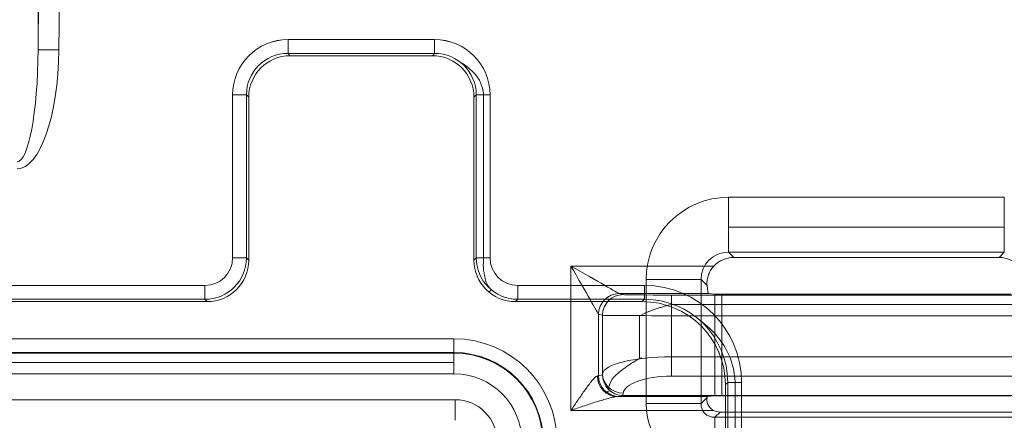
# Model space of a CAD drawing. Units: inches. Extents: x -2.56 to 4.37, y -2.66 to 3.84.
# Drawn here: x 2.4 to 3.12, y 2.02 to 2.32 of the extents above; entities that cross this region are included whole.
import ezdxf

# ---------------------------------------------------------------- set-up
doc = ezdxf.new("R2010")
doc.units = ezdxf.units.IN
doc.header["$MEASUREMENT"] = 0
for name, color, linetype, true_color in [('1', 7, 'Continuous', 0xffffff), ('EXP1$17', 7, 'Continuous', 0xffffff), ('ORTHO$15', 7, 'Continuous', 0xffffff), ('ORTHO$21', 7, 'Continuous', 0xffffff)]:
    doc.layers.add(name, color=color, linetype=linetype, true_color=true_color)

# ---------------------------------------------------------------- blocks, each defined once
blk = doc.blocks.new('00447NBS_MODEL')
at = {"layer": '1', "color": 150, "linetype": 'Continuous', "lineweight": 18}
for p, q in [((3.11833, 2.18614), (2.91832, 2.18614)), ((2.91832, 2.14629, 0.03651), (3.11833, 2.14629, 0.03651)), ((2.92212, 2.14249, 0.08), (2.91832, 2.14629, 0.03651)), ((3.11833, 2.14629, 0.03651), (3.11452, 2.14249, 0.08)), ((2.80401, 2.03145, 0.08), (2.80401, 2.13619, 0.08)), ((2.80401, 2.13619, 0.08), (2.90757, 2.13619, 0.08)), ((3.11452, 2.14249, 0.08), (2.92212, 2.14249, 0.08)), ((2.85855, 2.12637), (2.85855, 2.0364)), ((2.89839, 2.0364, 0.03651), (2.89839, 2.12637, 0.03651)), ((2.89839, 2.12637, 0.03651), (2.90271, 2.12205, 0.08585)), ((2.90393, 2.11619, 0.09982), (2.83902, 2.11619, 0.09982)), ((2.83902, 2.11619, 0.09982), (2.84187, 2.11548, 0.18135)), ((2.87685, 2.11518, 0.21513), (3.1598, 2.11518, 0.21513)), ((2.90393, 2.11619, 0.09982), (2.90836, 2.11575, 0.15044)), ((2.90836, 2.04198, 0.15044), (2.90836, 2.11575, 0.15044)), ((3.1233, 2.11571, 0.155), (2.91334, 2.11571, 0.155)), ((2.91334, 2.11571, 0.155), (2.91334, 2.04202, 0.155)), ((2.824, 2.10121, 0.0993), (2.824, 2.05653, 0.0993)), ((2.82688, 2.10048, 0.18174), (2.82403, 2.10119, 0.10022)), ((2.82688, 2.05802, 0.18174), (2.82688, 2.10048, 0.18174)), ((3.1598, 2.10019, 0.23), (2.87685, 2.10019, 0.23)), ((2.87685, 2.10019, 0.23), (2.87685, 2.07032, 0.23)), ((1.98406, 2.08344, 0.08), (2.71909, 2.08344, 0.08)), ((1.9815, 2.07301, 0.11439), (2.71909, 2.07301, 0.11439)), ((2.71909, 2.07344, 0.08983), (1.98406, 2.07344, 0.08983)), ((2.71909, 2.07301, 0.11439), (2.71909, 2.07344, 0.08983)), ((2.87685, 2.07032, 0.23), (3.1598, 2.07032, 0.23)), ((2.71909, 2.05802, 0.12913), (1.9815, 2.05802, 0.12913)), ((2.824, 2.05653, 0.0993), (2.8268, 2.05723, 0.17956)), ((2.8268, 2.05723, 0.17956), (2.82688, 2.05802, 0.18174)), ((3.1598, 2.05622, 0.22013), (2.87685, 2.05622, 0.22013)), ((2.84187, 2.04393, 0.18635), (2.84171, 2.04225, 0.18175)), ((0.971, 2.03921, 0.12913), (2.71996, 2.03921, 0.12913)), ((2.83749, 2.04145, 0.08991), (2.90307, 2.04145, 0.08991)), ((2.84188, 2.04225, 0.18174), (2.83899, 2.04153, 0.09891)), ((2.84188, 2.04225, 0.18174), (3.19477, 2.04225, 0.18174)), ((2.90275, 2.04076, 0.08634), (2.89839, 2.0364, 0.03651)), ((2.90836, 2.04198, 0.15044), (2.90307, 2.04145, 0.08991)), ((2.91334, 2.04202, 0.155), (3.1233, 2.04202, 0.155)), ((2.90739, 2.03145, 0.08), (2.80401, 2.03145, 0.08)), ((2.90836, 2.02644, 0.03651), (2.91216, 2.03024, 0.08)), ((3.12448, 2.03024, 0.08), (2.91216, 2.03024, 0.08)), ((3.12829, 2.02644, 0.03651), (2.90836, 2.02644, 0.03651))]:
    blk.add_line(p, q, dxfattribs=at)
at = {"layer": '1', "color": 150, "linetype": 'Continuous', "lineweight": 18, "extrusion": (-1, 0, 0)}
for centre, radius, start, end in [((-2.18614, 0.04, -2.91832), 0.04, 270, 355), ((-2.03921, 0.11413, -2.71996), 0.015, 1, 90)]:
    blk.add_arc(centre, radius, start, end, dxfattribs=at)
at = {"layer": '1', "color": 150, "linetype": 'Continuous', "lineweight": 18, "extrusion": (1, 0, 0)}
for centre, radius, start, end in [((2.18614, 0.04, 3.11833), 0.04, 185, 270), ((2.10019, 0.215, 2.87685), 0.015, 0.5, 90), ((2.08344, 0.09, 2.71909), 0.01, 181, 270), ((2.05802, 0.11413, 2.71909), 0.015, 1, 90), ((2.07032, 0.215, 2.87685), 0.015, 90, 160), ((1.98659, 0.04, 2.90836), 0.04, 270, 355)]:
    blk.add_arc(centre, radius, start, end, dxfattribs=at)
at = {"layer": '1', "color": 150, "linetype": 'Continuous', "lineweight": 18, "extrusion": (0, -1, 0)}
for centre in [(2.85855, 0.04, -2.12637), (2.85855, 0.04, -2.0364)]:
    blk.add_arc(centre, 0.04, 270, 355, dxfattribs=at)
at = {"layer": '1', "color": 150, "linetype": 'Continuous', "lineweight": 18, "extrusion": (0.034878, -0.034878, 0.998783)}
blk.add_arc((3.49325, -0.51618, 0.12439), 0.015, 45.03489, 134.96511, dxfattribs=at)
at = {"layer": '1', "color": 150, "linetype": 'Continuous', "lineweight": 18, "extrusion": (0.034898, -0.008721, 0.999353)}
for centre in [(2.72682, -2.23985, 0.18038), (2.72682, -2.23985, 0.26196)]:
    blk.add_arc(centre, 0.015, 14.03984, 104.02239, dxfattribs=at)
at = {"layer": '1', "color": 150, "linetype": 'Continuous', "lineweight": 18, "extrusion": (0, 0, -1)}
for centre, radius in [((-2.71909, 2.00861, -0.08), 0.07483), ((-2.71909, 2.00861, -0.11439), 0.0644), ((-2.71996, 2.00861, -0.12913), 0.0306)]:
    blk.add_arc(centre, radius, 90, 180, dxfattribs=at)
at = {"layer": '1', "color": 150, "linetype": 'Continuous', "lineweight": 18}
for centre, radius in [((2.71909, 2.00861, 0.08983), 0.06483), ((2.71909, 2.00861, 0.12913), 0.0494)]:
    blk.add_arc(centre, radius, 0, 90, dxfattribs=at)
at = {"layer": '1', "color": 150, "linetype": 'Continuous', "lineweight": 18, "extrusion": (0.032797, 0.341836, 0.939187)}
blk.add_arc((-2.63232, -2.11671, 0.96691), 0.015, 5.8329, 95.14898, dxfattribs=at)
at = {"layer": '1', "color": 150, "linetype": 'Continuous', "lineweight": 18, "extrusion": (-0.291937, -0.008346, -0.956401)}
blk.add_arc((-1.97452, -2.74265, -0.9314), 0.015, 1.71223, 91.56626, dxfattribs=at)
at = {"layer": '1', "color": 150, "linetype": 'Continuous', "lineweight": 18, "extrusion": (-0.034898, -0.008721, -0.999353)}
blk.add_arc((-1.30686, -3.24723, -0.21573), 0.015, 14.03984, 104.02239, dxfattribs=at)
at = {"layer": '1', "color": 150, "linetype": 'Continuous', "lineweight": 18}
for centre, major_axis in [((2.91878, 2.12591), (0.04275, -0.04275)), ((2.90874, 2.03678), (0.03562, 0.03562))]:
    blk.add_ellipse(centre, major_axis=major_axis, ratio=0.992433, start_param=2.359993, end_param=3.923193, dxfattribs=at)
at = {"layer": '1', "color": 150, "linetype": 'Continuous', "lineweight": 18, "extrusion": (0.1628, -0.1628, -0.973135)}
blk.add_ellipse((2.91878, 2.12591, 0.04), major_axis=(0.01468, -0.01468, 0.00491), ratio=0.9375, start_param=2.359993, end_param=3.923193, dxfattribs=at)
at = {"layer": '1', "color": 150, "linetype": 'Continuous', "lineweight": 18, "extrusion": (0.868243, 0.496139, 0)}
blk.add_ellipse((2.80401, 2.13619, 0.1), major_axis=(0.02, -0.035), ratio=0.496139, start_param=0.034907, end_param=1.570796, dxfattribs=at)
at = {"layer": '1', "color": 150, "linetype": 'Continuous', "lineweight": 18, "extrusion": (-0.496139, -0.868243, 0)}
blk.add_ellipse((2.80401, 2.13619, 0.1), major_axis=(0.035, -0.02), ratio=0.496139, start_param=4.712389, end_param=6.248279, dxfattribs=at)
at = {"layer": '1', "color": 150, "linetype": 'Continuous', "lineweight": 18, "extrusion": (0, 0, -1)}
blk.add_ellipse((2.92227, 2.12241, 0.08), major_axis=(0.01425, -0.01425), ratio=0.992433, start_param=3.108785, end_param=3.923193, dxfattribs=at)
at = {"layer": '1', "color": 150, "linetype": 'Continuous', "lineweight": 18, "extrusion": (-1.52188e-14, 2.018e-15, -1)}
for centre, major_axis, start_param, end_param in [((3.11437, 2.12241, 0.08), (0.01425, 0.01425), 5.501585, 6.315993), ((2.91224, 2.04028, 0.08), (0.00712, 0.00712), 2.359993, 2.85629)]:
    blk.add_ellipse(centre, major_axis=major_axis, ratio=0.992433, start_param=start_param, end_param=end_param, dxfattribs=at)
at = {"layer": '1', "color": 150, "linetype": 'Continuous', "lineweight": 18, "extrusion": (-0.996195, 4.80314e-15, 0.087156)}
blk.add_ellipse((2.90395, 2.13619, 0.1), major_axis=(-0.00175, 0, -0.02), ratio=0.996195, start_param=0.785109, end_param=1.56207, dxfattribs=at)
at = {"layer": '1', "color": 150, "linetype": 'Continuous', "lineweight": 18, "extrusion": (-0.998138, 1.94319e-15, 0.060998)}
blk.add_ellipse((2.83903, 2.13619, 0.1), major_axis=(-0.00122, 0, -0.02), ratio=0.998138, start_param=1.53589, end_param=1.56207, dxfattribs=at)
at = {"layer": '1', "color": 150, "linetype": 'Continuous', "lineweight": 18, "extrusion": (-2.54497e-15, 0.999962, 0.008727)}
blk.add_ellipse((2.87685, 2.11549, 0.18013), major_axis=(0, 0.00031, -0.035), ratio=0.999962, start_param=1.605703, end_param=3.141593, dxfattribs=at)
at = {"layer": '1', "color": 150, "linetype": 'Continuous', "lineweight": 18, "extrusion": (2.6764e-15, 0.999962, 0.008727)}
blk.add_ellipse((2.91334, 2.11575, 0.15), major_axis=(0, -0.00004, 0.005), ratio=0.999962, start_param=4.799655, end_param=6.283185, dxfattribs=at)
at = {"layer": '1', "color": 150, "linetype": 'Continuous', "lineweight": 18, "extrusion": (0.999391, 0, -0.034899)}
blk.add_ellipse((2.82404, 2.13619, 0.10052), major_axis=(-0.00122, 0, -0.035), ratio=0.999391, start_param=4.721116, end_param=4.747296, dxfattribs=at)
at = {"layer": '1', "color": 150, "linetype": 'Continuous', "lineweight": 18, "extrusion": (2.54502e-15, -0.999981, -0.006109)}
blk.add_ellipse((2.87685, 2.10049, 0.18), major_axis=(0, 0.00031, -0.05), ratio=0.999981, start_param=3.141593, end_param=4.677482, dxfattribs=at)
at = {"layer": '1', "color": 150, "linetype": 'Continuous', "lineweight": 18, "extrusion": (2.54453e-15, 0.969043, -0.246892)}
blk.add_ellipse((2.87685, 2.05758, 0.18), major_axis=(0, 0.01274, 0.05), ratio=0.969043, start_param=4.747296, end_param=6.283185, dxfattribs=at)
at = {"layer": '1', "color": 150, "linetype": 'Continuous', "lineweight": 18, "extrusion": (-0.034343, -0.177845, -0.983459)}
blk.add_ellipse((2.84179, 2.05723, 0.17904), major_axis=(0.00009, -0.01498, 0.00271), ratio=0.985572, start_param=0.011937, end_param=1.570796, dxfattribs=at)
at = {"layer": '1', "color": 150, "linetype": 'Continuous', "lineweight": 18, "extrusion": (-3.31757e-15, -0.999883, 0.01527)}
blk.add_ellipse((2.80401, 2.05654, 0.1), major_axis=(0, -0.00031, -0.02), ratio=0.999883, start_param=1.274534, end_param=1.53589, dxfattribs=at)
at = {"layer": '1', "color": 150, "linetype": 'Continuous', "lineweight": 18, "extrusion": (2.39158e-15, -0.939693, 0.34202)}
blk.add_ellipse((2.87685, 2.04348, 0.18513), major_axis=(0, 0.01274, 0.035), ratio=0.939693, start_param=0, end_param=1.53589, dxfattribs=at)
at = {"layer": '1', "color": 150, "linetype": 'Continuous', "lineweight": 18, "extrusion": (-2.59565e-15, 0.999962, -0.008727)}
blk.add_ellipse((2.80401, 2.04154, 0.10013), major_axis=(0, -0.00031, -0.035), ratio=0.999962, start_param=4.747296, end_param=5.008651, dxfattribs=at)
at = {"layer": '1', "color": 150, "linetype": 'Continuous', "lineweight": 18, "extrusion": (2.38178e-15, -0.939693, 0.34202)}
blk.add_ellipse((2.84336, 2.05762, 0.22397), major_axis=(0.00166, 0.01537, 0.04222), ratio=0.333604, start_param=3.142318, end_param=3.15395, dxfattribs=at)
at = {"layer": '1', "color": 150, "linetype": 'Continuous', "lineweight": 18, "extrusion": (0.295357, 0.295357, -0.908586)}
blk.add_ellipse((2.90874, 2.03678, 0.04), major_axis=(0.00755, 0.00755, 0.00491), ratio=0.850421, start_param=2.359993, end_param=3.923193, dxfattribs=at)
at = {"layer": '1', "color": 150, "linetype": 'Continuous', "lineweight": 18, "extrusion": (-0.996195, -4.6722e-15, 0.087156)}
blk.add_ellipse((2.90307, 2.03145, 0.09), major_axis=(0.00087, 0, 0.01), ratio=0.996195, start_param=1.579523, end_param=1.94572, dxfattribs=at)
at = {"layer": '1', "color": 150, "linetype": 'Continuous', "lineweight": 18, "extrusion": (2.59565e-15, -0.999962, 0.008727)}
blk.add_ellipse((2.91334, 2.04197, 0.15), major_axis=(0, -0.00004, -0.005), ratio=0.999962, start_param=3.141593, end_param=4.625123, dxfattribs=at)
at = {"layer": '1', "color": 150, "linetype": 'Continuous', "lineweight": 18}
for points, knots in [([(2.90271, 2.12205, 0.08585), (2.90262, 2.12306, 0.08485), (2.90261, 2.12415, 0.08397), (2.90282, 2.12652, 0.08244), (2.90305, 2.12778, 0.0818), (2.90381, 2.1303, 0.08084), (2.90436, 2.13159, 0.0805), (2.90575, 2.134, 0.08008), (2.9066, 2.13515, 0.08), (2.90757, 2.13619, 0.08)], [0, 0, 0, 0, 0.25, 0.25, 0.5, 0.5, 0.75, 0.75, 1, 1, 1, 1]), ([(2.80401, 2.03145, 0.08), (2.80573, 2.03399, 0.08), (2.80745, 2.03654, 0.08022), (2.81086, 2.04153, 0.08113), (2.81255, 2.04398, 0.08181), (2.81589, 2.04867, 0.0838), (2.81757, 2.05095, 0.0851), (2.81992, 2.05382, 0.08782), (2.82068, 2.05469, 0.08887), (2.82206, 2.05599, 0.09129), (2.82268, 2.05643, 0.09267), (2.82314, 2.05645, 0.09416)], [0, 0, 0, 0, 0.25, 0.25, 0.5, 0.5, 0.75, 0.75, 0.875, 0.875, 1, 1, 1, 1]), ([(2.83748, 2.04145, 0.08991), (2.83652, 2.04144, 0.08865), (2.83532, 2.04122, 0.08766), (2.83276, 2.04064, 0.08595), (2.83141, 2.04028, 0.08525), (2.82866, 2.0395, 0.08403), (2.82724, 2.03908, 0.0835), (2.82439, 2.0382, 0.0826), (2.82296, 2.03775, 0.08221), (2.81865, 2.03636, 0.08122), (2.81575, 2.0354, 0.08076), (2.80991, 2.03345, 0.08015), (2.80696, 2.03245, 0.08), (2.80401, 2.03145, 0.08)], [0, 0, 0, 0, 0.125, 0.125, 0.25, 0.25, 0.375, 0.375, 0.5, 0.5, 0.75, 0.75, 1, 1, 1, 1]), ([(2.90739, 2.03145, 0.08), (2.90638, 2.032, 0.08), (2.90547, 2.03273, 0.08004), (2.90401, 2.03444, 0.08042), (2.90346, 2.03542, 0.08076), (2.90278, 2.03731, 0.08183), (2.90264, 2.03822, 0.08255), (2.90259, 2.03974, 0.08428), (2.90266, 2.04034, 0.08527), (2.90275, 2.04076, 0.08634)], [0, 0, 0, 0, 0.25, 0.25, 0.5, 0.5, 0.75, 0.75, 1, 1, 1, 1])]:
    blk.add_open_spline(points, degree=3, knots=knots, dxfattribs=at)
blk = doc.blocks.new('00447NBT_MODEL')
at = {"layer": '1', "color": 251, "linetype": 'Continuous', "lineweight": 18}
for p, q in [((1.51317, 25.62757, 2.38659), (1.51149, 24.92197, 2.64341)), ((1.51736, 25.59434, 2.64341), (1.51149, 24.92197, 2.64341)), ((1.52656, 24.92184, 2.65822), (1.53243, 25.59421, 2.65822)), ((1.69276, 24.92932, 2.76375), (1.79912, 24.92932, 2.76375)), ((1.69276, 24.91927, 2.75387), (1.69443, 24.91761, 2.65822)), ((1.79912, 24.91927, 2.75387), (1.69276, 24.91927, 2.75387)), ((1.79745, 24.91761, 2.65822), (1.79912, 24.91927, 2.75387)), ((1.79745, 24.91761, 2.65822), (1.69443, 24.91761, 2.65822)), ((1.65256, 24.77086, 2.76375), (1.65256, 24.88913, 2.76375)), ((1.66261, 24.88913, 2.75387), (1.66261, 24.77086, 2.75387)), ((1.66428, 24.88746, 2.65822), (1.66261, 24.88913, 2.75387)), ((1.66428, 24.88746, 2.65822), (1.66428, 24.76919, 2.65822)), ((1.82926, 24.88913, 2.75387), (1.8276, 24.88746, 2.65822)), ((1.8276, 24.88746, 2.65822), (1.8276, 24.76919, 2.65822)), ((1.82926, 24.77086, 2.75387), (1.82926, 24.88913, 2.75387)), ((1.83931, 24.88913, 2.76375), (1.83931, 24.77086, 2.76375)), ((1.66261, 24.77086, 2.75387), (1.66428, 24.76919, 2.65822)), ((1.8276, 24.76919, 2.65822), (1.82926, 24.77086, 2.75387)), ((1.63247, 24.75076, 2.76375), (1.32837, 24.75076, 2.76375)), ((1.95138, 24.75076, 2.76375), (1.85941, 24.75076, 2.76375)), ((1.32837, 24.74071, 2.75387), (1.63247, 24.74071, 2.75387)), ((1.63414, 24.73904, 2.65822), (1.63247, 24.74071, 2.75387)), ((1.85941, 24.74071, 2.75387), (1.85774, 24.73904, 2.65822)), ((1.85941, 24.74071, 2.75387), (1.95138, 24.74071, 2.75387)), ((1.95138, 24.74071, 2.75387), (1.94971, 24.73904, 2.65822)), ((1.63414, 24.73904, 2.65822), (1.34853, 24.73904, 2.65822)), ((1.94971, 24.73904, 2.65822), (1.85774, 24.73904, 2.65822)), ((2.01, 24.67875, 2.65822), (2.01167, 24.68042, 2.75387)), ((2.01, 24.67875, 2.65822), (2.01, 23.70689, 2.65822)), ((2.01167, 21.75958, 2.75387), (2.01167, 24.68042, 2.75387)), ((2.02172, 24.68042, 2.76375), (2.02172, 21.75958, 2.76375))]:
    blk.add_line(p, q, dxfattribs=at)
at = {"layer": '1', "color": 251, "linetype": 'Continuous', "lineweight": 18, "extrusion": (1, 0, 0)}
for centre in [(24.92932, 2.7537, 1.69276), (24.92932, 2.7537, 1.79912), (24.75076, 2.7537, 1.63247), (24.75076, 2.7537, 1.85941), (24.75076, 2.7537, 1.95138)]:
    blk.add_arc(centre, 0.01005, 90, 179, dxfattribs=at)
at = {"layer": '1', "color": 251, "linetype": 'Continuous', "lineweight": 18, "extrusion": (0.008728, 0.999962, -1.6357e-14)}
blk.add_arc((-1.30899, 2.64315, 24.93421), 0.01507, 0.99996, 90, dxfattribs=at)
at = {"layer": '1', "color": 251, "linetype": 'Continuous', "lineweight": 18, "extrusion": (0, 1, 0)}
for centre in [(-1.65256, 2.7537, 24.88913), (-1.65256, 2.7537, 24.77086)]:
    blk.add_arc(centre, 0.01005, 90, 179, dxfattribs=at)
at = {"layer": '1', "color": 251, "linetype": 'Continuous', "lineweight": 18, "extrusion": (0, -1, 0)}
for centre in [(1.83931, 2.7537, -24.88913), (1.83931, 2.7537, -24.77086), (2.02172, 2.7537, -24.68042)]:
    blk.add_arc(centre, 0.01005, 90, 179, dxfattribs=at)
at = {"layer": '1', "color": 251, "linetype": 'Continuous', "lineweight": 18, "extrusion": (2.24208e-44, -3.90486e-29, -1)}
for centre, major_axis, start_param, end_param in [((1.69277, 24.88912, 2.76375), (-0.02843, 0.02843), 5.497939, 7.068431), ((1.63413, 24.7692, 2.65822), (-0.02133, 0.02133), 2.356347, 3.926839)]:
    blk.add_ellipse(centre, major_axis=major_axis, ratio=0.999695, start_param=start_param, end_param=end_param, dxfattribs=at)
at = {"layer": '1', "color": 251, "linetype": 'Continuous', "lineweight": 18, "extrusion": (1.4013e-44, -3.90486e-29, -1)}
blk.add_ellipse((1.79911, 24.88912, 2.76375), major_axis=(-0.02843, -0.02843), ratio=0.999695, start_param=2.356347, end_param=3.926839, dxfattribs=at)
at = {"layer": '1', "color": 251, "linetype": 'Continuous', "lineweight": 18, "extrusion": (-0.000399596, -0.168246, -0.985745)}
blk.add_ellipse((1.49642, 24.92355, 2.64315), major_axis=(0.0002, 0.083, -0.01417), ratio=0.179044, start_param=1.589369, end_param=3.14078, dxfattribs=at)
at = {"layer": '1', "color": 251, "linetype": 'Continuous', "lineweight": 18}
for centre, major_axis, ratio, start_param, end_param in [((1.49642, 24.92355, 2.65822), (0.00021, 0.08815), 0.342019, 3.142405, 4.693816), ((1.69444, 24.88745, 2.65822), (-0.02133, 0.02133), 0.999695, 5.497939, 7.068431), ((1.79744, 24.88745, 2.65822), (-0.02133, -0.02133), 0.999695, 2.356347, 3.926839), ((1.63246, 24.77086, 2.76375), (-0.01422, 0.01422), 0.999695, 2.356347, 3.926839), ((1.85942, 24.77086, 2.76375), (-0.01422, -0.01422), 0.999695, 5.497939, 7.068431), ((1.95136, 24.6804, 2.76375), (0.04976, 0.04976), 0.999695, 5.497939, 7.068431)]:
    blk.add_ellipse(centre, major_axis=major_axis, ratio=ratio, start_param=start_param, end_param=end_param, dxfattribs=at)
at = {"layer": '1', "color": 251, "linetype": 'Continuous', "lineweight": 18, "extrusion": (0.005813, -0.005813, 0.999966)}
blk.add_ellipse((1.69277, 24.88912, 2.7537), major_axis=(-0.02133, 0.02133, 0.00025), ratio=0.999459, start_param=5.497939, end_param=7.068431, dxfattribs=at)
at = {"layer": '1', "color": 251, "linetype": 'Continuous', "lineweight": 18, "extrusion": (-0.005813, -0.005813, 0.999966)}
blk.add_ellipse((1.79911, 24.88912, 2.7537), major_axis=(-0.02133, -0.02133, -0.00025), ratio=0.999459, start_param=2.356347, end_param=3.926839, dxfattribs=at)
at = {"layer": '1', "color": 251, "linetype": 'Continuous', "lineweight": 18, "extrusion": (0.005816, -0.005816, -0.999966)}
blk.add_ellipse((1.63246, 24.77086, 2.7537), major_axis=(-0.02132, 0.02132, -0.00025), ratio=0.999865, start_param=2.356347, end_param=3.926839, dxfattribs=at)
at = {"layer": '1', "color": 251, "linetype": 'Continuous', "lineweight": 18, "extrusion": (1.12104e-44, -3.90486e-29, -1)}
blk.add_ellipse((1.85775, 24.7692, 2.65822), major_axis=(-0.02133, -0.02133), ratio=0.999695, start_param=5.497939, end_param=7.068431, dxfattribs=at)
at = {"layer": '1', "color": 251, "linetype": 'Continuous', "lineweight": 18, "extrusion": (-0.005816, -0.005816, -0.999966)}
blk.add_ellipse((1.85942, 24.77086, 2.7537), major_axis=(-0.02132, -0.02132, 0.00025), ratio=0.999865, start_param=5.497939, end_param=7.068431, dxfattribs=at)
at = {"layer": '1', "color": 251, "linetype": 'Continuous', "lineweight": 18, "extrusion": (0.002907, 0.002907, -0.999992)}
blk.add_ellipse((1.95136, 24.6804, 2.7537), major_axis=(0.04266, 0.04266, 0.00025), ratio=0.999586, start_param=5.497939, end_param=7.068431, dxfattribs=at)
at = {"layer": '1', "color": 251, "linetype": 'Continuous', "lineweight": 18, "extrusion": (-1.68156e-44, -3.90486e-29, -1)}
blk.add_ellipse((1.94969, 24.67873, 2.65822), major_axis=(0.04265, 0.04265), ratio=0.999695, start_param=5.497939, end_param=7.068431, dxfattribs=at)
blk = doc.blocks.new('00064EAC')
at = {"layer": '1', "color": 3, "linetype": 'Continuous', "lineweight": 18}
for name, p in [('00447NBT_MODEL', (0.906, -22.628636)), ('00447NBS_MODEL', (0, 0))]:
    blk.add_blockref(name, p, dxfattribs=at)

msp = doc.modelspace()

# ---------------------------------------------------------------- linework, layer by layer
at = {"layer": 'EXP1$17', "color": 251, "linetype": 'Continuous', "lineweight": 18}
for p, q in [((2.74066, 2.26049, 12.01261), (2.74066, 2.14222, 12.01261)), ((2.74615, 2.11903, 12.00395), (2.74448, 2.11736, 11.90822)), ((2.92307, 2.05178, 12.01261), (2.92307, -0.86906, 12.01261))]:
    msp.add_line(p, q, dxfattribs=at)
at = {"layer": 'EXP1$17', "color": 150, "linetype": 'Continuous', "lineweight": 18}
for p, q in [((2.91832, 2.16454, 0.00634), (3.11833, 2.16454, 0.00634)), ((3.1598, 2.10829, 0.22762), (2.87685, 2.10829, 0.22762)), ((2.8537, 2.10022, 0.22432), (2.8537, 2.06887, 0.22432)), ((2.71909, 2.06612, 0.12675), (1.9815, 2.06612, 0.12675)), ((2.83226, 2.04573, 0.18145), (2.82939, 2.04501, 0.09921)), ((2.83154, 2.04792, 0.18526), (2.8314, 2.0465, 0.18134))]:
    msp.add_line(p, q, dxfattribs=at)
at = {"layer": 'EXP1$17', "color": 251, "linetype": 'Continuous', "lineweight": 18}
for points, knots in [([(2.72401, 2.28405, 12.00341), (2.72645, 2.28275, 12.00596), (2.73053, 2.27962, 12.0095), (2.73698, 2.27324, 12.01164), (2.73977, 2.26649, 12.01229), (2.74052, 2.2622, 12.01255), (2.74066, 2.26049, 12.01261)], [0, 0, 0, 0, 0.33186, 0.589483, 0.842913, 1, 1, 1, 1]), ([(2.74066, 2.14222, 12.01261), (2.74042, 2.13982, 12.01253), (2.74028, 2.13482, 12.01199), (2.74146, 2.12775, 12.01047), (2.74309, 2.12249, 12.00761), (2.74485, 2.1206, 12.00557), (2.74549, 2.12006, 12.00485)], [0, 0, 0, 0, 0.283893, 0.605168, 0.870115, 1, 1, 1, 1]), ([(2.89537, 2.09855, 12.00376), (2.8957, 2.09831, 12.0039), (2.90047, 2.09463, 12.00597), (2.90916, 2.08747, 12.01025), (2.91902, 2.07298, 12.01181), (2.9224, 2.06045, 12.01238), (2.923, 2.05326, 12.01258), (2.92307, 2.05178, 12.01261)], [0, 0, 0, 0, 0.022599, 0.333369, 0.621338, 0.923183, 1, 1, 1, 1])]:
    msp.add_open_spline(points, degree=3, knots=knots, dxfattribs=at)
at = {"layer": 'EXP1$17', "color": 150, "linetype": 'Continuous', "lineweight": 18, "extrusion": (0.264002, -0.899207, 0.348897)}
msp.add_open_spline([(2.87685, 2.10829, 0.22762), (2.86544, 2.10567, 0.22951), (2.8555, 2.10097, 0.22492)], degree=2, dxfattribs=at)
at = {"layer": 'EXP1$17', "color": 150, "linetype": 'Continuous', "lineweight": 18}
msp.add_open_spline([(2.85541, 2.06968, 0.22481), (2.85479, 2.06939, 0.22465), (2.84991, 2.06708, 0.22324), (2.84252, 2.06216, 0.21608), (2.83443, 2.05563, 0.20393), (2.83178, 2.05086, 0.19266), (2.83155, 2.04832, 0.18626), (2.83154, 2.04792, 0.18526)], degree=3, knots=[0, 0, 0, 0, 0.038706, 0.314301, 0.611606, 0.939388, 1, 1, 1, 1], dxfattribs=at)
at = {"layer": 'ORTHO$15', "color": 251, "linetype": 'Continuous', "lineweight": 18}
for p, q in [((2.59876, 2.30069, 2.76375), (2.70512, 2.30069, 2.76375)), ((2.70512, 2.29064, 2.75387), (2.59876, 2.29064, 2.75387)), ((2.59876, 2.29064, 2.75387), (2.60043, 2.28897, 2.65822)), ((2.70345, 2.28897, 2.65822), (2.60043, 2.28897, 2.65822)), ((2.70345, 2.28897, 2.65822), (2.70512, 2.29064, 2.75387)), ((2.55856, 2.14222, 2.76375), (2.55856, 2.26049, 2.76375)), ((2.56861, 2.26049, 2.75387), (2.56861, 2.14222, 2.75387)), ((2.57028, 2.25882, 2.65822), (2.56861, 2.26049, 2.75387)), ((2.57028, 2.25882, 2.65822), (2.57028, 2.14055, 2.65822)), ((2.73526, 2.26049, 2.75387), (2.7336, 2.25882, 2.65822)), ((2.7336, 2.25882, 2.65822), (2.7336, 2.14055, 2.65822)), ((2.73526, 2.14222, 2.75387), (2.73526, 2.26049, 2.75387)), ((2.74531, 2.26049, 2.76375), (2.74531, 2.14222, 2.76375)), ((2.56861, 2.14222, 2.75387), (2.57028, 2.14055, 2.65822)), ((2.7336, 2.14055, 2.65822), (2.73526, 2.14222, 2.75387)), ((2.53847, 2.12212, 2.76375), (2.23437, 2.12212, 2.76375)), ((2.85738, 2.12212, 2.76375), (2.76541, 2.12212, 2.76375)), ((2.23437, 2.11207, 2.75387), (2.53847, 2.11207, 2.75387)), ((2.54014, 2.11041, 2.65822), (2.25453, 2.11041, 2.65822)), ((2.54014, 2.11041, 2.65822), (2.53847, 2.11207, 2.75387)), ((2.76541, 2.11207, 2.75387), (2.76374, 2.11041, 2.65822)), ((2.85571, 2.11041, 2.65822), (2.76374, 2.11041, 2.65822)), ((2.76541, 2.11207, 2.75387), (2.85738, 2.11207, 2.75387)), ((2.85738, 2.11207, 2.75387), (2.85571, 2.11041, 2.65822)), ((2.916, 2.05011, 2.65822), (2.91767, 2.05178, 2.75387)), ((2.916, 2.05011, 2.65822), (2.916, 1.07825, 2.65822)), ((2.91767, -0.86906, 2.75387), (2.91767, 2.05178, 2.75387)), ((2.92772, 2.05178, 2.76375), (2.92772, -0.86906, 2.76375))]:
    msp.add_line(p, q, dxfattribs=at)
at = {"layer": 'ORTHO$15', "color": 251, "linetype": 'Continuous', "lineweight": 18, "extrusion": (1, 0, 0)}
for centre in [(2.30069, 2.7537, 2.59876), (2.30069, 2.7537, 2.70512), (2.12212, 2.7537, 2.53847), (2.12212, 2.7537, 2.76541), (2.12212, 2.7537, 2.85738)]:
    msp.add_arc(centre, 0.01005, 90, 179, dxfattribs=at)
at = {"layer": 'ORTHO$15', "color": 251, "linetype": 'Continuous', "lineweight": 18, "extrusion": (0, 1, 0)}
for centre in [(-2.55856, 2.7537, 2.26049), (-2.55856, 2.7537, 2.14222)]:
    msp.add_arc(centre, 0.01005, 90, 179, dxfattribs=at)
at = {"layer": 'ORTHO$15', "color": 251, "linetype": 'Continuous', "lineweight": 18, "extrusion": (0, -1, 0)}
for centre in [(2.74531, 2.7537, -2.26049), (2.74531, 2.7537, -2.14222), (2.92772, 2.7537, -2.05178)]:
    msp.add_arc(centre, 0.01005, 90, 179, dxfattribs=at)
at = {"layer": 'ORTHO$15', "color": 251, "linetype": 'Continuous', "lineweight": 18, "extrusion": (-1.96182e-44, -3.90486e-29, -1)}
msp.add_ellipse((2.59877, 2.26048, 2.76375), major_axis=(-0.02843, 0.02843), ratio=0.999695, start_param=5.497939, end_param=7.068431, dxfattribs=at)
at = {"layer": 'ORTHO$15', "color": 251, "linetype": 'Continuous', "lineweight": 18, "extrusion": (-1.53342e-14, 2.14589e-15, -1)}
for centre, major_axis, start_param, end_param in [((2.70511, 2.26048, 2.76375), (-0.02843, -0.02843), 2.356347, 3.926839), ((2.76375, 2.14056, 2.65822), (-0.02133, -0.02133), 5.497939, 7.068431)]:
    msp.add_ellipse(centre, major_axis=major_axis, ratio=0.999695, start_param=start_param, end_param=end_param, dxfattribs=at)
at = {"layer": 'ORTHO$15', "color": 251, "linetype": 'Continuous', "lineweight": 18, "extrusion": (0.005813, -0.005813, 0.999966)}
msp.add_ellipse((2.59877, 2.26048, 2.7537), major_axis=(-0.02133, 0.02133, 0.00025), ratio=0.999459, start_param=5.497939, end_param=7.068431, dxfattribs=at)
at = {"layer": 'ORTHO$15', "color": 251, "linetype": 'Continuous', "lineweight": 18}
for centre, major_axis, start_param, end_param in [((2.60044, 2.25881, 2.65822), (-0.02133, 0.02133), 5.497939, 7.068431), ((2.70344, 2.25881, 2.65822), (-0.02133, -0.02133), 2.356347, 3.926839), ((2.53846, 2.14223, 2.76375), (-0.01422, 0.01422), 2.356347, 3.926839), ((2.76542, 2.14223, 2.76375), (-0.01422, -0.01422), 5.497939, 7.068431), ((2.85736, 2.05176, 2.76375), (0.04976, 0.04976), 5.497939, 7.068431)]:
    msp.add_ellipse(centre, major_axis=major_axis, ratio=0.999695, start_param=start_param, end_param=end_param, dxfattribs=at)
at = {"layer": 'ORTHO$15', "color": 251, "linetype": 'Continuous', "lineweight": 18, "extrusion": (-0.005813, -0.005813, 0.999966)}
msp.add_ellipse((2.70511, 2.26048, 2.7537), major_axis=(-0.02133, -0.02133, -0.00025), ratio=0.999459, start_param=2.356347, end_param=3.926839, dxfattribs=at)
at = {"layer": 'ORTHO$15', "color": 251, "linetype": 'Continuous', "lineweight": 18, "extrusion": (0.005816, -0.005816, -0.999966)}
msp.add_ellipse((2.53846, 2.14223, 2.7537), major_axis=(-0.02132, 0.02132, -0.00025), ratio=0.999865, start_param=2.356347, end_param=3.926839, dxfattribs=at)
at = {"layer": 'ORTHO$15', "color": 251, "linetype": 'Continuous', "lineweight": 18, "extrusion": (-1.4013e-44, -3.90486e-29, -1)}
msp.add_ellipse((2.54013, 2.14056, 2.65822), major_axis=(-0.02133, 0.02133), ratio=0.999695, start_param=2.356347, end_param=3.926839, dxfattribs=at)
at = {"layer": 'ORTHO$15', "color": 251, "linetype": 'Continuous', "lineweight": 18, "extrusion": (-0.005816, -0.005816, -0.999966)}
msp.add_ellipse((2.76542, 2.14223, 2.7537), major_axis=(-0.02132, -0.02132, 0.00025), ratio=0.999865, start_param=5.497939, end_param=7.068431, dxfattribs=at)
at = {"layer": 'ORTHO$15', "color": 251, "linetype": 'Continuous', "lineweight": 18, "extrusion": (8.29847e-15, -2.1529e-15, -1)}
msp.add_ellipse((2.85569, 2.0501, 2.65822), major_axis=(0.04265, 0.04265), ratio=0.999695, start_param=5.497939, end_param=7.068431, dxfattribs=at)
at = {"layer": 'ORTHO$15', "color": 251, "linetype": 'Continuous', "lineweight": 18, "extrusion": (0.002907, 0.002907, -0.999992)}
msp.add_ellipse((2.85736, 2.05176, 2.7537), major_axis=(0.04266, 0.04266, 0.00025), ratio=0.999586, start_param=5.497939, end_param=7.068431, dxfattribs=at)
at = {"layer": 'ORTHO$21', "color": 150, "linetype": 'Continuous', "lineweight": 18}
for p, q in [((2.80401, 2.13619, 0.08), (2.90757, 2.13619, 0.08)), ((2.80401, 2.03145, 0.08), (2.80401, 2.13619, 0.08)), ((3.11452, 2.14249, 0.08), (2.92212, 2.14249, 0.08)), ((2.83902, 2.11619, 0.09982), (2.84187, 2.11548, 0.18135)), ((2.90393, 2.11619, 0.09982), (2.83902, 2.11619, 0.09982)), ((2.87685, 2.11518, 0.21513), (3.1598, 2.11518, 0.21513)), ((2.90393, 2.11619, 0.09982), (2.90836, 2.11575, 0.15044)), ((3.1233, 2.11571, 0.155), (2.91334, 2.11571, 0.155)), ((2.824, 2.10121, 0.0993), (2.824, 2.05653, 0.0993)), ((2.82688, 2.10048, 0.18174), (2.82403, 2.10119, 0.10022)), ((2.82688, 2.05802, 0.18174), (2.82688, 2.10048, 0.18174)), ((2.87685, 2.10019, 0.23), (2.87685, 2.07032, 0.23)), ((3.1598, 2.10019, 0.23), (2.87685, 2.10019, 0.23)), ((1.98406, 2.08344, 0.08), (2.71909, 2.08344, 0.08)), ((1.9815, 2.07301, 0.11439), (2.71909, 2.07301, 0.11439)), ((2.71909, 2.07344, 0.08983), (1.98406, 2.07344, 0.08983)), ((2.71909, 2.07301, 0.11439), (2.71909, 2.07344, 0.08983)), ((2.87685, 2.07032, 0.23), (3.1598, 2.07032, 0.23)), ((2.71909, 2.05802, 0.12913), (1.9815, 2.05802, 0.12913)), ((2.824, 2.05653, 0.0993), (2.8268, 2.05723, 0.17956)), ((2.8268, 2.05723, 0.17956), (2.82688, 2.05802, 0.18174)), ((3.1598, 2.05622, 0.22013), (2.87685, 2.05622, 0.22013)), ((2.84187, 2.04393, 0.18635), (2.84171, 2.04225, 0.18175)), ((0.971, 2.03921, 0.12913), (2.71996, 2.03921, 0.12913)), ((2.83749, 2.04145, 0.08991), (2.90307, 2.04145, 0.08991)), ((2.84188, 2.04225, 0.18174), (2.83899, 2.04153, 0.09891)), ((2.84188, 2.04225, 0.18174), (3.19477, 2.04225, 0.18174)), ((2.90836, 2.04198, 0.15044), (2.90307, 2.04145, 0.08991)), ((2.91334, 2.04202, 0.155), (3.1233, 2.04202, 0.155)), ((2.90739, 2.03145, 0.08), (2.80401, 2.03145, 0.08)), ((3.12448, 2.03024, 0.08), (2.91216, 2.03024, 0.08))]:
    msp.add_line(p, q, dxfattribs=at)
at = {"layer": 'ORTHO$21', "color": 150, "linetype": 'Continuous', "lineweight": 18, "extrusion": (0.034878, -0.034878, 0.998783)}
msp.add_arc((3.49325, -0.51618, 0.12439), 0.015, 45.03489, 134.96511, dxfattribs=at)
at = {"layer": 'ORTHO$21', "color": 150, "linetype": 'Continuous', "lineweight": 18, "extrusion": (0.034898, -0.008721, 0.999353)}
for centre in [(2.72682, -2.23985, 0.18038), (2.72682, -2.23985, 0.26196)]:
    msp.add_arc(centre, 0.015, 14.03984, 104.02239, dxfattribs=at)
at = {"layer": 'ORTHO$21', "color": 150, "linetype": 'Continuous', "lineweight": 18, "extrusion": (1, 0, 0)}
for centre, radius, start, end in [((2.10019, 0.215, 2.87685), 0.015, 0.5, 90), ((2.08344, 0.09, 2.71909), 0.01, 181, 270), ((2.05802, 0.11413, 2.71909), 0.015, 1, 90), ((2.07032, 0.215, 2.87685), 0.015, 90, 160)]:
    msp.add_arc(centre, radius, start, end, dxfattribs=at)
at = {"layer": 'ORTHO$21', "color": 150, "linetype": 'Continuous', "lineweight": 18, "extrusion": (0, 0, -1)}
for centre, radius in [((-2.71909, 2.00861, -0.08), 0.07483), ((-2.71909, 2.00861, -0.11439), 0.0644), ((-2.71996, 2.00861, -0.12913), 0.0306)]:
    msp.add_arc(centre, radius, 90, 180, dxfattribs=at)
at = {"layer": 'ORTHO$21', "color": 150, "linetype": 'Continuous', "lineweight": 18}
for centre, radius in [((2.71909, 2.00861, 0.08983), 0.06483), ((2.71909, 2.00861, 0.12913), 0.0494)]:
    msp.add_arc(centre, radius, 0, 90, dxfattribs=at)
at = {"layer": 'ORTHO$21', "color": 150, "linetype": 'Continuous', "lineweight": 18, "extrusion": (0.032797, 0.341836, 0.939187)}
msp.add_arc((-2.63232, -2.11671, 0.96691), 0.015, 5.8329, 95.14898, dxfattribs=at)
at = {"layer": 'ORTHO$21', "color": 150, "linetype": 'Continuous', "lineweight": 18, "extrusion": (-0.291937, -0.008346, -0.956401)}
msp.add_arc((-1.97452, -2.74265, -0.9314), 0.015, 1.71223, 91.56626, dxfattribs=at)
at = {"layer": 'ORTHO$21', "color": 150, "linetype": 'Continuous', "lineweight": 18, "extrusion": (-0.034898, -0.008721, -0.999353)}
msp.add_arc((-1.30686, -3.24723, -0.21573), 0.015, 14.03984, 104.02239, dxfattribs=at)
at = {"layer": 'ORTHO$21', "color": 150, "linetype": 'Continuous', "lineweight": 18, "extrusion": (-1, 0, 0)}
msp.add_arc((-2.03921, 0.11413, -2.71996), 0.015, 1, 90, dxfattribs=at)
at = {"layer": 'ORTHO$21', "color": 150, "linetype": 'Continuous', "lineweight": 18, "extrusion": (-0.496139, -0.868243, 0)}
msp.add_ellipse((2.80401, 2.13619, 0.1), major_axis=(0.035, -0.02), ratio=0.496139, start_param=4.712389, end_param=6.248279, dxfattribs=at)
at = {"layer": 'ORTHO$21', "color": 150, "linetype": 'Continuous', "lineweight": 18, "extrusion": (0.868243, 0.496139, 0)}
msp.add_ellipse((2.80401, 2.13619, 0.1), major_axis=(0.02, -0.035), ratio=0.496139, start_param=0.034907, end_param=1.570796, dxfattribs=at)
at = {"layer": 'ORTHO$21', "color": 150, "linetype": 'Continuous', "lineweight": 18, "extrusion": (0, 0, -1)}
msp.add_ellipse((2.92227, 2.12241, 0.08), major_axis=(0.01425, -0.01425), ratio=0.992433, start_param=3.108785, end_param=3.923193, dxfattribs=at)
at = {"layer": 'ORTHO$21', "color": 150, "linetype": 'Continuous', "lineweight": 18, "extrusion": (8.29847e-15, -2.1529e-15, -1)}
for centre, major_axis, start_param, end_param in [((3.11437, 2.12241, 0.08), (0.01425, 0.01425), 5.501585, 6.315993), ((2.91224, 2.04028, 0.08), (0.00712, 0.00712), 2.359993, 2.85629)]:
    msp.add_ellipse(centre, major_axis=major_axis, ratio=0.992433, start_param=start_param, end_param=end_param, dxfattribs=at)
at = {"layer": 'ORTHO$21', "color": 150, "linetype": 'Continuous', "lineweight": 18, "extrusion": (-0.996195, -2.34537e-12, 0.087156)}
msp.add_ellipse((2.90395, 2.13619, 0.1), major_axis=(-0.00175, 0, -0.02), ratio=0.996195, start_param=0.785109, end_param=1.56207, dxfattribs=at)
at = {"layer": 'ORTHO$21', "color": 150, "linetype": 'Continuous', "lineweight": 18, "extrusion": (-0.998138, 4.3588e-15, 0.060998)}
msp.add_ellipse((2.83903, 2.13619, 0.1), major_axis=(-0.00122, 0, -0.02), ratio=0.998138, start_param=1.53589, end_param=1.56207, dxfattribs=at)
at = {"layer": 'ORTHO$21', "color": 150, "linetype": 'Continuous', "lineweight": 18, "extrusion": (2.62572e-15, 0.999962, 0.008727)}
msp.add_ellipse((2.87685, 2.11549, 0.18013), major_axis=(0, 0.00031, -0.035), ratio=0.999962, start_param=1.605703, end_param=3.141593, dxfattribs=at)
at = {"layer": 'ORTHO$21', "color": 150, "linetype": 'Continuous', "lineweight": 18, "extrusion": (-2.59565e-15, 0.999962, 0.008727)}
msp.add_ellipse((2.91334, 2.11575, 0.15), major_axis=(0, -0.00004, 0.005), ratio=0.999962, start_param=4.799655, end_param=6.283185, dxfattribs=at)
at = {"layer": 'ORTHO$21', "color": 150, "linetype": 'Continuous', "lineweight": 18, "extrusion": (0.999391, 2.54352e-15, -0.034899)}
msp.add_ellipse((2.82404, 2.13619, 0.10052), major_axis=(-0.00122, 0, -0.035), ratio=0.999391, start_param=4.721116, end_param=4.747296, dxfattribs=at)
at = {"layer": 'ORTHO$21', "color": 150, "linetype": 'Continuous', "lineweight": 18, "extrusion": (-2.62577e-15, -0.999981, -0.006109)}
msp.add_ellipse((2.87685, 2.10049, 0.18), major_axis=(0, 0.00031, -0.05), ratio=0.999981, start_param=3.141593, end_param=4.677482, dxfattribs=at)
at = {"layer": 'ORTHO$21', "color": 150, "linetype": 'Continuous', "lineweight": 18, "extrusion": (2.54453e-15, 0.969043, -0.246892)}
msp.add_ellipse((2.87685, 2.05758, 0.18), major_axis=(0, 0.01274, 0.05), ratio=0.969043, start_param=4.747296, end_param=6.283185, dxfattribs=at)
at = {"layer": 'ORTHO$21', "color": 150, "linetype": 'Continuous', "lineweight": 18, "extrusion": (-0.034343, -0.177845, -0.983459)}
msp.add_ellipse((2.84179, 2.05723, 0.17904), major_axis=(0.00009, -0.01498, 0.00271), ratio=0.985572, start_param=0.011937, end_param=1.570796, dxfattribs=at)
at = {"layer": 'ORTHO$21', "color": 150, "linetype": 'Continuous', "lineweight": 18, "extrusion": (4.54204e-15, -0.999883, 0.01527)}
msp.add_ellipse((2.80401, 2.05654, 0.1), major_axis=(0, -0.00031, -0.02), ratio=0.999883, start_param=1.274534, end_param=1.53589, dxfattribs=at)
at = {"layer": 'ORTHO$21', "color": 150, "linetype": 'Continuous', "lineweight": 18, "extrusion": (-2.46746e-15, -0.939693, 0.34202)}
msp.add_ellipse((2.87685, 2.04348, 0.18513), major_axis=(0, 0.01274, 0.035), ratio=0.939693, start_param=0, end_param=1.53589, dxfattribs=at)
at = {"layer": 'ORTHO$21', "color": 150, "linetype": 'Continuous', "lineweight": 18, "extrusion": (-2.54497e-15, 0.999962, -0.008727)}
msp.add_ellipse((2.80401, 2.04154, 0.10013), major_axis=(0, -0.00031, -0.035), ratio=0.999962, start_param=4.747296, end_param=5.008651, dxfattribs=at)
at = {"layer": 'ORTHO$21', "color": 150, "linetype": 'Continuous', "lineweight": 18, "extrusion": (2.38178e-15, -0.939693, 0.34202)}
msp.add_ellipse((2.84336, 2.05762, 0.22397), major_axis=(0.00166, 0.01537, 0.04222), ratio=0.333604, start_param=3.142318, end_param=3.15395, dxfattribs=at)
at = {"layer": 'ORTHO$21', "color": 150, "linetype": 'Continuous', "lineweight": 18, "extrusion": (-0.996195, -4.6722e-15, 0.087156)}
msp.add_ellipse((2.90307, 2.03145, 0.09), major_axis=(0.00087, 0, 0.01), ratio=0.996195, start_param=1.579523, end_param=1.94572, dxfattribs=at)
at = {"layer": 'ORTHO$21', "color": 150, "linetype": 'Continuous', "lineweight": 18, "extrusion": (-2.62572e-15, -0.999962, 0.008727)}
msp.add_ellipse((2.91334, 2.04197, 0.15), major_axis=(0, -0.00004, -0.005), ratio=0.999962, start_param=3.141593, end_param=4.625123, dxfattribs=at)
at = {"layer": 'ORTHO$21', "color": 150, "linetype": 'Continuous', "lineweight": 18}
for points, knots in [([(2.90271, 2.12205, 0.08585), (2.90262, 2.12306, 0.08485), (2.90261, 2.12415, 0.08397), (2.90277, 2.12593, 0.08282), (2.90285, 2.12654, 0.08247), (2.90309, 2.12778, 0.08184), (2.90324, 2.12841, 0.08156), (2.90362, 2.12967, 0.08108), (2.90385, 2.1303, 0.08087), (2.9044, 2.13157, 0.08053), (2.90471, 2.13219, 0.08039), (2.9054, 2.1334, 0.08019), (2.90578, 2.13398, 0.08011), (2.90663, 2.13512, 0.08002), (2.90708, 2.13567, 0.08), (2.90757, 2.13619, 0.08)], [0, 0, 0, 0, 0.25, 0.25, 0.375, 0.375, 0.5, 0.5, 0.625, 0.625, 0.75, 0.75, 0.875, 0.875, 1, 1, 1, 1]), ([(2.80401, 2.03145, 0.08), (2.80487, 2.03272, 0.08), (2.80573, 2.03399, 0.08006), (2.80701, 2.03589, 0.08022), (2.80744, 2.03652, 0.08029), (2.8083, 2.03778, 0.08046), (2.80873, 2.03841, 0.08056), (2.81001, 2.04028, 0.0809), (2.81086, 2.04152, 0.08119), (2.81254, 2.04395, 0.08189), (2.81338, 2.04515, 0.08231), (2.81464, 2.04691, 0.08305), (2.81506, 2.04749, 0.08332), (2.81589, 2.04864, 0.0839), (2.81631, 2.04921, 0.08422), (2.81754, 2.05086, 0.08524), (2.81835, 2.05191, 0.08601), (2.81933, 2.0531, 0.08714), (2.81953, 2.05334, 0.08738), (2.81991, 2.05379, 0.08787), (2.8201, 2.05401, 0.08812), (2.82067, 2.05464, 0.08891), (2.82103, 2.05502, 0.08947), (2.82155, 2.0555, 0.09038), (2.82172, 2.05565, 0.09069), (2.82204, 2.05592, 0.09134), (2.8222, 2.05604, 0.09168), (2.82265, 2.05633, 0.0927), (2.82291, 2.05644, 0.09341), (2.82314, 2.05645, 0.09416)], [0, 0, 0, 0, 0.125, 0.125, 0.1875, 0.1875, 0.25, 0.25, 0.375, 0.375, 0.5, 0.5, 0.5625, 0.5625, 0.625, 0.625, 0.75, 0.75, 0.78125, 0.78125, 0.8125, 0.8125, 0.875, 0.875, 0.90625, 0.90625, 0.9375, 0.9375, 1, 1, 1, 1]), ([(2.83748, 2.04145, 0.08991), (2.837, 2.04144, 0.08928), (2.83646, 2.04138, 0.08873), (2.83559, 2.04124, 0.08796), (2.83529, 2.04119, 0.08771), (2.83467, 2.04107, 0.08725), (2.83436, 2.041, 0.08702), (2.8334, 2.04078, 0.08638), (2.83274, 2.04062, 0.08599), (2.8314, 2.04027, 0.08527), (2.83072, 2.04009, 0.08495), (2.82866, 2.0395, 0.08403), (2.82724, 2.03908, 0.0835), (2.82439, 2.0382, 0.0826), (2.82296, 2.03775, 0.08221), (2.82009, 2.03682, 0.08155), (2.81865, 2.03635, 0.08127), (2.81575, 2.0354, 0.0808), (2.81429, 2.03491, 0.0806), (2.80991, 2.03345, 0.08015), (2.80696, 2.03245, 0.08), (2.80401, 2.03145, 0.08)], [0, 0, 0, 0, 0.0625, 0.0625, 0.09375, 0.09375, 0.125, 0.125, 0.1875, 0.1875, 0.25, 0.25, 0.375, 0.375, 0.5, 0.5, 0.625, 0.625, 0.75, 0.75, 1, 1, 1, 1]), ([(2.90739, 2.03145, 0.08), (2.90688, 2.03173, 0.08), (2.90641, 2.03204, 0.08001), (2.90575, 2.03258, 0.08006), (2.90553, 2.03277, 0.08008), (2.90512, 2.03316, 0.08015), (2.90493, 2.03337, 0.08018), (2.90438, 2.03401, 0.08032), (2.90406, 2.03446, 0.08045), (2.90365, 2.03517, 0.08071), (2.90353, 2.03541, 0.08082), (2.9033, 2.03589, 0.08104), (2.90311, 2.03637, 0.08128), (2.90297, 2.03684, 0.08157), (2.90284, 2.0373, 0.08189), (2.90279, 2.03753, 0.08206), (2.90267, 2.03819, 0.08259), (2.90263, 2.0386, 0.08299), (2.90261, 2.03917, 0.08364), (2.90261, 2.03935, 0.08386), (2.90262, 2.03969, 0.08432), (2.90263, 2.03985, 0.08456), (2.90267, 2.04029, 0.08529), (2.90271, 2.04055, 0.0858), (2.90275, 2.04076, 0.08634)], [0, 0, 0, 0, 0.125, 0.125, 0.1875, 0.1875, 0.25, 0.25, 0.375, 0.375, 0.4375, 0.4375, 0.5, 0.5625, 0.5625, 0.625, 0.625, 0.75, 0.75, 0.8125, 0.8125, 0.875, 0.875, 1, 1, 1, 1])]:
    msp.add_open_spline(points, degree=3, knots=knots, dxfattribs=at)

# ---------------------------------------------------------------- block references
at = {"layer": '1', "color": 3, "linetype": 'Continuous', "lineweight": 18}
msp.add_blockref('00064EAC', (0, 0), dxfattribs=at)

doc.saveas('drawing.dxf')
